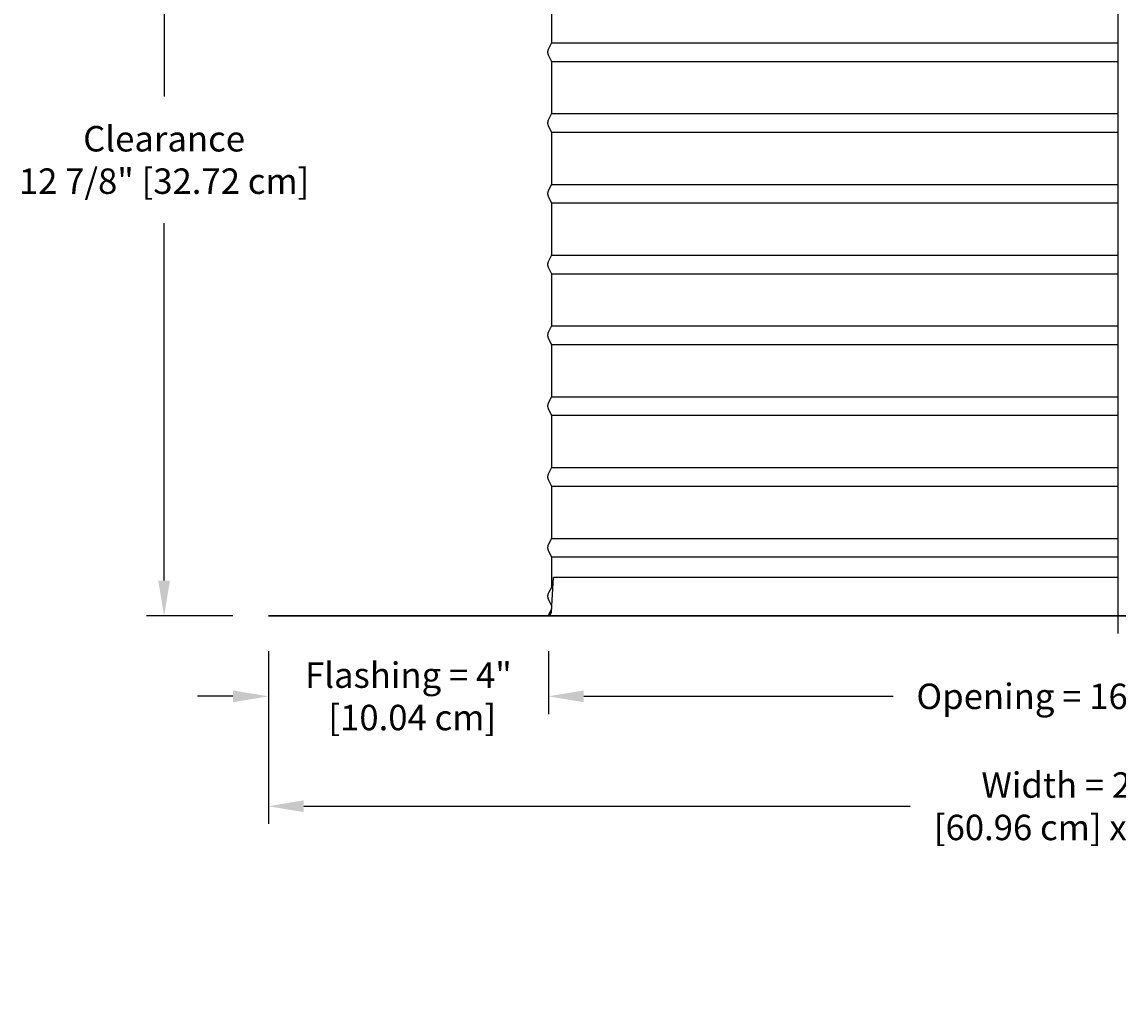
# Model space of a CAD drawing. Units: inches. Extents: x -8.9 to 24.7, y -5 to 62.1.
# Drawn here: x -8.9 to 6.6, y -5 to 9.1 of the extents above; entities that cross this region are included whole.
import ezdxf

# ---------------------------------------------------------------- set-up
doc = ezdxf.new("R2010")
doc.units = ezdxf.units.IN
doc.header["$MEASUREMENT"] = 0
doc.layers.add('Dimension (ANSI)', color=5, linetype='Continuous', lineweight=25)
doc.layers.add('PV', color=250, linetype='Continuous')
doc.styles.add('Arial', font='arial.ttf')
doc.dimstyles.new('Dimensions', dxfattribs={"dimtxt": 0.089844, "dimasz": 0.125, "dimexe": 0.0625, "dimexo": 0.125, "dimgap": 0.09, "dimtad": 0, "dimtih": 1, "dimtoh": 1, "dimzin": 0, "dimdsep": 46, "dimlunit": 5, "dimtxsty": 'Arial', "dimcen": 0, "dimadec": 0, "dimazin": 0, "dimtfac": 1, "dimtofl": 0, "dimtmove": 0, "dimatfit": 3, "dimfxl": 1, "dimfrac": 2, "dimtolj": 1, "dimtzin": 0, "dimarcsym": 0})

# ---------------------------------------------------------------- blocks, each defined once
blk = doc.blocks.new('*D5')
at = {"layer": 'Defpoints', "color": 0, "transparency": 16777216}
for p in [(-5.372, 0.666), (18.628, 0.666), (18.628, -2.025)]:
    blk.add_point(p, dxfattribs=at)
at = {"layer": 'Dimension (ANSI)', "color": 0, "lineweight": -2, "transparency": 16777216}
for p, q in [((-5.372, 0.166), (-5.372, -2.275)), ((18.628, 0.166), (18.628, -2.275)), ((-4.872, -2.025), (3.693, -2.025)), ((18.128, -2.025), (9.564, -2.025))]:
    blk.add_line(p, q, dxfattribs=at)
at = {"layer": 'Dimension (ANSI)', "color": 0, "transparency": 16777216}
for points in [[(-4.872, -1.941), (-4.872, -2.108), (-5.372, -2.025)], [(18.128, -1.941), (18.128, -2.108), (18.628, -2.025)]]:
    blk.add_solid(points, dxfattribs=at)
at = {"layer": 'Dimension (ANSI)', "color": 0, "transparency": 16777216, "insert": (6.628, -2.025), "char_height": 0.35938, "attachment_point": 5, "style": 'Arial'}
blk.add_mtext('\\A1;Width = 24" x 24"\\P[60.96 cm] x [60.96 cm]', dxfattribs=at)
blk = doc.blocks.new('*D17')
at = {"layer": 'Defpoints', "color": 0, "transparency": 16777216}
for p in [(-1.418, 0.666), (14.676, 0.666), (14.676, -0.472)]:
    blk.add_point(p, dxfattribs=at)
at = {"layer": 'Dimension (ANSI)', "color": 0, "lineweight": -2, "transparency": 16777216}
for p, q in [((-1.418, 0.166), (-1.418, -0.722)), ((14.676, 0.166), (14.676, -0.722)), ((-0.918, -0.472), (3.452, -0.472)), ((14.176, -0.472), (9.805, -0.472))]:
    blk.add_line(p, q, dxfattribs=at)
at = {"layer": 'Dimension (ANSI)', "color": 0, "transparency": 16777216}
for points in [[(-0.918, -0.389), (-0.918, -0.555), (-1.418, -0.472)], [(14.176, -0.389), (14.176, -0.555), (14.676, -0.472)]]:
    blk.add_solid(points, dxfattribs=at)
at = {"layer": 'Dimension (ANSI)', "color": 0, "transparency": 16777216, "insert": (6.629, -0.472), "char_height": 0.35938, "attachment_point": 5, "style": 'Arial'}
blk.add_mtext('\\A1;Opening = 16" [40.88 cm]', dxfattribs=at)
blk = doc.blocks.new('*D20')
at = {"layer": 'Defpoints', "color": 0, "transparency": 16777216}
for p in [(-5.372, 0.666), (-1.418, 0.666), (-1.418, -0.472)]:
    blk.add_point(p, dxfattribs=at)
at = {"layer": 'Dimension (ANSI)', "color": 0, "lineweight": -2, "transparency": 16777216}
for p, q in [((-5.372, 0.166), (-5.372, -0.722)), ((-1.418, 0.166), (-1.418, -0.722)), ((-5.872, -0.472), (-6.372, -0.472)), ((-0.918, -0.472), (-0.418, -0.472))]:
    blk.add_line(p, q, dxfattribs=at)
at = {"layer": 'Dimension (ANSI)', "color": 0, "transparency": 16777216}
for points in [[(-5.872, -0.389), (-5.872, -0.555), (-5.372, -0.472)], [(-0.918, -0.389), (-0.918, -0.555), (-1.418, -0.472)]]:
    blk.add_solid(points, dxfattribs=at)
at = {"layer": 'Dimension (ANSI)', "color": 0, "transparency": 16777216, "insert": (-3.395, -0.472), "char_height": 0.35938, "attachment_point": 5, "style": 'Arial'}
blk.add_mtext('\\A1;Flashing = 4"\\P [10.04 cm]', dxfattribs=at)
blk = doc.blocks.new('*D47')
at = {"layer": 'Defpoints', "color": 0, "transparency": 16777216}
for p in [(-6.845, 13.548), (-4.372, 13.548), (-5.372, 0.664)]:
    blk.add_point(p, dxfattribs=at)
at = {"layer": 'Dimension (ANSI)', "color": 0, "lineweight": -2, "transparency": 16777216}
for p, q in [((-4.872, 13.548), (-7.095, 13.548)), ((-6.845, 13.048), (-6.845, 8.001)), ((-6.845, 1.164), (-6.845, 6.211)), ((-5.872, 0.664), (-7.095, 0.664))]:
    blk.add_line(p, q, dxfattribs=at)
at = {"layer": 'Dimension (ANSI)', "color": 0, "transparency": 16777216}
for points in [[(-6.928, 13.048), (-6.762, 13.048), (-6.845, 13.548)], [(-6.928, 1.164), (-6.762, 1.164), (-6.845, 0.664)]]:
    blk.add_solid(points, dxfattribs=at)
at = {"layer": 'Dimension (ANSI)', "color": 0, "transparency": 16777216, "insert": (-6.845, 7.106), "char_height": 0.35938, "attachment_point": 5, "style": 'Arial'}
blk.add_mtext('\\A1;Clearance\\P12 7/8" [32.72 cm]', dxfattribs=at)

msp = doc.modelspace()

# ---------------------------------------------------------------- linework, layer by layer
at = {"layer": 'PV'}
for p, q in [((-1.3734, 8.7601), (6.6283, 8.7601)), ((-1.3734, 8.4983), (6.6283, 8.4983)), ((-1.3731, 7.7601), (6.6286, 7.7601)), ((-1.3731, 7.4983), (6.6286, 7.4983)), ((-1.3731, 6.7601), (6.6286, 6.7601)), ((-1.3731, 6.4983), (6.6286, 6.4983)), ((-1.3731, 5.7601), (6.6286, 5.7601)), ((-1.3731, 5.4983), (6.6286, 5.4983)), ((-1.3731, 4.7601), (6.6286, 4.7601)), ((-1.3731, 4.4983), (6.6286, 4.4983)), ((-1.3716, 3.7601), (6.6301, 3.7601)), ((-1.3716, 3.4983), (6.6301, 3.4983)), ((-1.3716, 2.7601), (6.6301, 2.7601)), ((-1.3716, 2.4983), (6.6301, 2.4983)), ((-1.3731, 1.7601), (6.6286, 1.7601)), ((-1.3731, 1.4983), (-1.3731, 1.4983)), ((-1.3731, 1.4983), (6.6286, 1.4983)), ((-1.3731, 0.8108), (-1.3731, 0.8108))]:
    msp.add_line(p, q, dxfattribs=at)
at = {"layer": 'PV', "color": 5}
for points in [[(6.6285, 1.6292), (6.6283, 20.914)], [(6.6286, 0.414), (6.6285, 1.6292)]]:
    msp.add_lwpolyline(points, dxfattribs=at)
at = {"layer": 'PV'}
for points in [[(-1.3734, 9.1917), (-1.3734, 8.7601), (-1.4191, 8.6688), (-1.4204, 8.6661), (-1.4214, 8.6638), (-1.4224, 8.6614), (-1.4233, 8.6591), (-1.4241, 8.6567), (-1.4249, 8.6542), (-1.4255, 8.6518), (-1.4262, 8.6493), (-1.4267, 8.6468), (-1.4272, 8.6443), (-1.4276, 8.6418), (-1.4279, 8.6393), (-1.4282, 8.6368), (-1.4284, 8.6343), (-1.4285, 8.6317), (-1.4285, 8.6292), (-1.4285, 8.6267), (-1.4284, 8.6242), (-1.4282, 8.6217), (-1.4279, 8.6191), (-1.4276, 8.6166), (-1.4272, 8.6141), (-1.4267, 8.6116), (-1.4262, 8.6091), (-1.4255, 8.6066), (-1.4249, 8.6042), (-1.4241, 8.6018), (-1.4233, 8.5994), (-1.4224, 8.597), (-1.4214, 8.5947), (-1.4204, 8.5924), (-1.4191, 8.5897), (-1.3734, 8.4983), (-1.3734, 8.1917), (-1.3734, 7.7601), (-1.4191, 7.6688), (-1.4204, 7.6661), (-1.4214, 7.6638), (-1.4224, 7.6614), (-1.4233, 7.6591), (-1.4241, 7.6567), (-1.4249, 7.6542), (-1.4255, 7.6518), (-1.4262, 7.6493), (-1.4267, 7.6468), (-1.4272, 7.6443), (-1.4276, 7.6418), (-1.4279, 7.6393), (-1.4282, 7.6368), (-1.4284, 7.6343), (-1.4285, 7.6317), (-1.4285, 7.6292), (-1.4285, 7.6267), (-1.4284, 7.6242), (-1.4282, 7.6217), (-1.4279, 7.6191), (-1.4276, 7.6166), (-1.4272, 7.6141), (-1.4267, 7.6116), (-1.4262, 7.6091), (-1.4255, 7.6066), (-1.4249, 7.6042), (-1.4241, 7.6018), (-1.4233, 7.5994), (-1.4224, 7.597), (-1.4214, 7.5947), (-1.4204, 7.5924), (-1.4191, 7.5897), (-1.3734, 7.4983), (-1.3734, 7.1917), (-1.3734, 6.7601), (-1.4191, 6.6688), (-1.4204, 6.6661), (-1.4214, 6.6638), (-1.4224, 6.6614), (-1.4233, 6.6591), (-1.4241, 6.6567), (-1.4249, 6.6542), (-1.4255, 6.6518), (-1.4262, 6.6493), (-1.4267, 6.6468), (-1.4272, 6.6443), (-1.4276, 6.6418), (-1.4279, 6.6393), (-1.4282, 6.6368), (-1.4284, 6.6343), (-1.4285, 6.6317), (-1.4285, 6.6292), (-1.4285, 6.6267), (-1.4284, 6.6242), (-1.4282, 6.6217), (-1.4279, 6.6191), (-1.4276, 6.6166), (-1.4272, 6.6141), (-1.4267, 6.6116), (-1.4262, 6.6091), (-1.4255, 6.6066), (-1.4249, 6.6042), (-1.4241, 6.6018), (-1.4233, 6.5994), (-1.4224, 6.597), (-1.4214, 6.5947), (-1.4204, 6.5924), (-1.4191, 6.5897), (-1.3734, 6.4983), (-1.3734, 6.1917), (-1.3734, 5.7601), (-1.4191, 5.6688), (-1.4204, 5.6661), (-1.4214, 5.6638), (-1.4224, 5.6614), (-1.4233, 5.6591), (-1.4241, 5.6567), (-1.4249, 5.6542), (-1.4255, 5.6518), (-1.4262, 5.6493), (-1.4267, 5.6468), (-1.4272, 5.6443), (-1.4276, 5.6418), (-1.4279, 5.6393), (-1.4282, 5.6368), (-1.4284, 5.6343), (-1.4285, 5.6317), (-1.4285, 5.6292), (-1.4285, 5.6267), (-1.4284, 5.6242), (-1.4282, 5.6217), (-1.4279, 5.6191), (-1.4276, 5.6166), (-1.4272, 5.6141), (-1.4267, 5.6116), (-1.4262, 5.6091), (-1.4255, 5.6066), (-1.4249, 5.6042), (-1.4241, 5.6018), (-1.4233, 5.5994), (-1.4224, 5.597), (-1.4214, 5.5947), (-1.4204, 5.5924), (-1.4191, 5.5897), (-1.3734, 5.4983), (-1.3734, 5.1917), (-1.3734, 4.7601), (-1.4191, 4.6688), (-1.4204, 4.6661), (-1.4214, 4.6638), (-1.4224, 4.6614), (-1.4233, 4.6591), (-1.4241, 4.6567), (-1.4249, 4.6542), (-1.4255, 4.6518), (-1.4262, 4.6493), (-1.4267, 4.6468), (-1.4272, 4.6443), (-1.4276, 4.6418), (-1.4279, 4.6393), (-1.4282, 4.6368), (-1.4284, 4.6343), (-1.4285, 4.6317), (-1.4285, 4.6292), (-1.4285, 4.6267), (-1.4284, 4.6242), (-1.4282, 4.6217), (-1.4279, 4.6191), (-1.4276, 4.6166), (-1.4272, 4.6141), (-1.4267, 4.6116), (-1.4262, 4.6091), (-1.4255, 4.6066), (-1.4249, 4.6042), (-1.4241, 4.6018), (-1.4233, 4.5994), (-1.4224, 4.597), (-1.4214, 4.5947), (-1.4204, 4.5924), (-1.4191, 4.5897), (-1.3734, 4.4983), (-1.3734, 4.1917), (-1.3734, 3.7601), (-1.4191, 3.6688), (-1.4204, 3.6661), (-1.4214, 3.6638), (-1.4224, 3.6614), (-1.4233, 3.6591), (-1.4241, 3.6567), (-1.4249, 3.6542), (-1.4255, 3.6518), (-1.4262, 3.6493), (-1.4267, 3.6468), (-1.4272, 3.6443), (-1.4276, 3.6418), (-1.4279, 3.6393), (-1.4282, 3.6368), (-1.4284, 3.6343), (-1.4285, 3.6317), (-1.4285, 3.6292), (-1.4285, 3.6267), (-1.4284, 3.6242), (-1.4282, 3.6217), (-1.4279, 3.6191), (-1.4276, 3.6166), (-1.4272, 3.6141), (-1.4267, 3.6116), (-1.4262, 3.6091), (-1.4255, 3.6066), (-1.4249, 3.6042), (-1.4241, 3.6018), (-1.4233, 3.5994), (-1.4224, 3.597), (-1.4214, 3.5947), (-1.4204, 3.5924), (-1.4193, 3.5901), (-1.3734, 3.4983), (-1.3734, 3.1917), (-1.3734, 2.7601), (-1.4191, 2.6688), (-1.4204, 2.6661), (-1.4214, 2.6638), (-1.4224, 2.6614), (-1.4233, 2.6591), (-1.4241, 2.6567), (-1.4249, 2.6542), (-1.4255, 2.6518), (-1.4262, 2.6493), (-1.4267, 2.6468), (-1.4272, 2.6443), (-1.4276, 2.6418), (-1.4279, 2.6393), (-1.4282, 2.6368), (-1.4284, 2.6343), (-1.4285, 2.6317), (-1.4285, 2.6292), (-1.4285, 2.6267), (-1.4284, 2.6242), (-1.4282, 2.6217), (-1.4279, 2.6191), (-1.4276, 2.6166), (-1.4272, 2.6141), (-1.4267, 2.6116), (-1.4262, 2.6091), (-1.4255, 2.6066), (-1.4249, 2.6042), (-1.4241, 2.6018), (-1.4233, 2.5994), (-1.4224, 2.597), (-1.4214, 2.5947), (-1.4204, 2.5924), (-1.4191, 2.5897), (-1.3734, 2.4983), (-1.3734, 2.1917), (-1.3734, 1.7601), (-1.4193, 1.6683), (-1.4204, 1.6661), (-1.4214, 1.6638), (-1.4224, 1.6614), (-1.4233, 1.6591), (-1.4241, 1.6567), (-1.4249, 1.6542), (-1.4255, 1.6518), (-1.4262, 1.6493), (-1.4267, 1.6468), (-1.4272, 1.6443), (-1.4276, 1.6418), (-1.4279, 1.6393), (-1.4282, 1.6368), (-1.4284, 1.6343), (-1.4285, 1.6317), (-1.4285, 1.6292), (-1.4285, 1.6267), (-1.4284, 1.6242), (-1.4282, 1.6217), (-1.4279, 1.6191), (-1.4276, 1.6166), (-1.4272, 1.6141), (-1.4267, 1.6116), (-1.4262, 1.6091), (-1.4255, 1.6066), (-1.4249, 1.6042), (-1.4241, 1.6018), (-1.4233, 1.5994), (-1.4224, 1.597), (-1.4214, 1.5947), (-1.4204, 1.5924), (-1.4191, 1.5897), (-1.3734, 1.4983), (-1.3734, 1.0632), (-1.4191, 0.9813), (-1.4204, 0.9786), (-1.4214, 0.9763), (-1.4224, 0.9739), (-1.4233, 0.9716), (-1.4241, 0.9692), (-1.4249, 0.9667), (-1.4255, 0.9643), (-1.4262, 0.9618), (-1.4267, 0.9593), (-1.4272, 0.9568), (-1.4276, 0.9543), (-1.4279, 0.9518), (-1.4282, 0.9493), (-1.4284, 0.9468), (-1.4285, 0.9442), (-1.4285, 0.9417), (-1.4285, 0.9392), (-1.4284, 0.9367), (-1.4282, 0.9342), (-1.4279, 0.9316), (-1.4276, 0.9291), (-1.4272, 0.9266), (-1.4267, 0.9241), (-1.4262, 0.9216), (-1.4255, 0.9191), (-1.4249, 0.9167), (-1.4241, 0.9143), (-1.4233, 0.9119), (-1.4224, 0.9095), (-1.4214, 0.9072), (-1.4204, 0.9049), (-1.4193, 0.9026), (-1.3734, 0.8108), (-1.3734, 0.7601), (-1.4186, 0.6696)], [(-1.3728, 0.727), (-1.3449, 1.2081)], [(6.6286, 1.2081), (-1.3449, 1.2081)], [(-1.4179, 0.6706), (-1.4177, 0.6707), (-1.4166, 0.671), (-1.4155, 0.6714), (-1.4144, 0.6717), (-1.4133, 0.6721), (-1.4122, 0.6726), (-1.4111, 0.673), (-1.41, 0.6735), (-1.4089, 0.674), (-1.4078, 0.6745), (-1.4067, 0.675), (-1.4057, 0.6756), (-1.4046, 0.6761), (-1.4036, 0.6768), (-1.4025, 0.6774), (-1.4015, 0.678), (-1.4004, 0.6787), (-1.3994, 0.6794), (-1.3984, 0.6801), (-1.3974, 0.6809), (-1.3964, 0.6816), (-1.3955, 0.6824), (-1.3945, 0.6832), (-1.3936, 0.684), (-1.3926, 0.6849), (-1.3917, 0.6857), (-1.3908, 0.6866), (-1.39, 0.6875), (-1.3891, 0.6884), (-1.3883, 0.6894), (-1.3874, 0.6903), (-1.3866, 0.6913), (-1.3858, 0.6923), (-1.3851, 0.6933), (-1.3843, 0.6943), (-1.3836, 0.6953), (-1.3829, 0.6964), (-1.3822, 0.6974), (-1.3816, 0.6985), (-1.3809, 0.6996), (-1.3803, 0.7006), (-1.3797, 0.7017), (-1.3792, 0.7029), (-1.3786, 0.704), (-1.3781, 0.7051), (-1.3776, 0.7062), (-1.3772, 0.7074), (-1.3767, 0.7085), (-1.3763, 0.7097), (-1.3759, 0.7108), (-1.3755, 0.712), (-1.3752, 0.7131), (-1.3748, 0.7143), (-1.3745, 0.7155), (-1.3743, 0.7166), (-1.374, 0.7178), (-1.3738, 0.719), (-1.3736, 0.7201), (-1.3734, 0.7213), (-1.3732, 0.7224), (-1.3731, 0.7236), (-1.3729, 0.7248), (-1.3729, 0.7259), (-1.3728, 0.727)]]:
    msp.add_lwpolyline(points, dxfattribs=at)
msp.add_lwpolyline([(-5.3717, 0.666), (-5.3717, 0.664), (18.6283, 0.664), (18.6283, 0.666)], close=True, dxfattribs=at)

# ---------------------------------------------------------------- dimensions: what is measured, and where the dimension line sits
at = {"layer": 'Dimension (ANSI)'}
dim = msp.add_linear_dim(base=(-6.84496, 13.54753), p1=(-5.37166, 0.66399), p2=(-4.37213, 13.54753), angle=90, text='Clearance\\P<>', dimstyle='Dimensions', override={"dimdec": 3, "dimpost": '"'}, dxfattribs=at)
dim.commit()
dim.dimension.update_dxf_attribs({"geometry": '*D47', "text_midpoint": (-6.84496, 7.10576), "dimtype": 160})
for base, p2, text, picture, middle in [((-1.4184, -0.4719), (-1.4184, 0.666), 'Flashing = <>\\P[]', '*D20', (-3.395, -0.4719)), ((18.6283, -2.0248), (18.6283, 0.666), 'Width = 24" x <>\\P[60.96 cm] x[]', '*D5', (6.6283, -2.0248))]:
    dim = msp.add_linear_dim(base=base, p1=(-5.3717, 0.666), p2=p2, text=text, dimstyle='Dimensions', override={"dimpost": '"'}, dxfattribs=at)
    dim.commit()
    dim.dimension.update_dxf_attribs({"geometry": picture, "text_midpoint": middle, "dimtype": 160})
dim = msp.add_linear_dim(base=(14.6755, -0.4719), p1=(-1.4184, 0.666), p2=(14.6755, 0.6661), text='Opening = <>', dimstyle='Dimensions', override={"dimpost": '"'}, dxfattribs=at)
dim.commit()
dim.dimension.update_dxf_attribs({"geometry": '*D17', "text_midpoint": (6.6286, -0.4719)})

doc.saveas('drawing.dxf')
